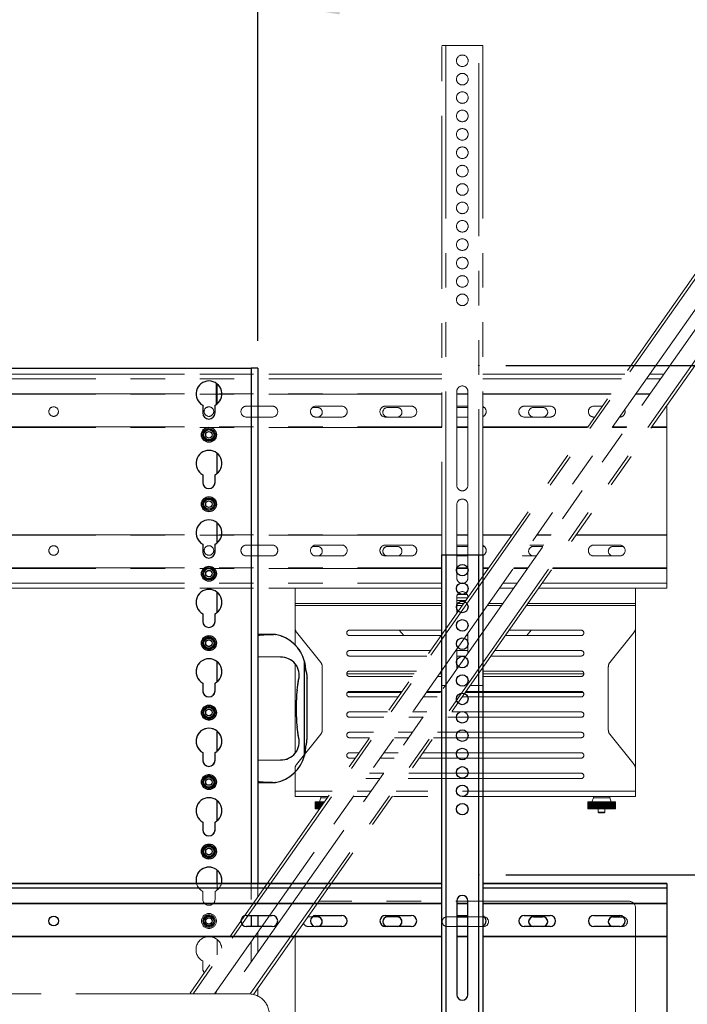
# Model space of a CAD drawing. Units: millimetres. Extents: x 0 to 8400, y 0 to 5940.
# Drawn here: x 1309 to 1799, y 4433 to 5156 of the extents above; entities that cross this region are included whole.
import ezdxf

# ---------------------------------------------------------------- set-up
doc = ezdxf.new("R2010")
doc.units = ezdxf.units.MM
doc.header["$LTSCALE"] = 20
doc.header["$PDSIZE"] = -1
doc.linetypes.add('PHANTOM', pattern=[12.7, 6.35, -1.27, 1.27, -1.27, 1.27, -1.27])
doc.layers.add('COTES', color=7, linetype='Continuous')
doc.styles.add('SLDTEXTSTYLE0', font='TXT', dxfattribs={"width": 0.663})
doc.dimstyles.new('SLDDIMSTYLE0', dxfattribs={"dimtxt": 70, "dimasz": 60, "dimexe": 0, "dimexo": 0.0625, "dimgap": 17.5, "dimtad": 1, "dimdec": 1, "dimrnd": 1e-09, "dimzin": 12, "dimdsep": 46, "dimtxsty": 'SLDTEXTSTYLE0', "dimsah": 1, "dimcen": 0.09, "dimadec": 0, "dimazin": 3, "dimtfac": 1, "dimtmove": 0, "dimatfit": 0, "dimfxl": 1, "dimfrac": 2, "dimtolj": 1, "dimtzin": 12, "dimarcsym": 0})
doc.dimstyles.new('SLDDIMSTYLE1', dxfattribs={"dimtxt": 70, "dimasz": 60, "dimexe": 0, "dimexo": 0.0625, "dimgap": 17.5, "dimtad": 1, "dimdec": 0, "dimrnd": 1e-09, "dimzin": 12, "dimdsep": 46, "dimtxsty": 'SLDTEXTSTYLE0', "dimsah": 1, "dimcen": 0.09, "dimadec": 0, "dimazin": 3, "dimtfac": 1, "dimtofl": 0, "dimtmove": 0, "dimatfit": 3, "dimfxl": 1, "dimfrac": 2, "dimtolj": 1, "dimtzin": 12, "dimarcsym": 0})

# ---------------------------------------------------------------- blocks, each defined once
blk = doc.blocks.new('_D_1')
at = {"layer": 'COTES', "color": 7}
for p, q in [((1666.09, 4527.88), (2519.59, 4527.88)), ((2499.59, 3028.56), (2499.59, 4527.88)), ((2277.68, 4138.43), (2277.68, 4165.77)), ((2277.68, 4165.77), (2389.49, 4165.77)), ((2389.49, 4165.77), (2389.49, 4138.43)), ((2277.68, 3911.32), (2277.68, 3883.97)), ((2389.49, 3883.97), (2389.49, 3911.32)), ((2277.68, 3883.97), (2389.49, 3883.97)), ((1924.03, 3028.56), (2519.59, 3028.56))]:
    blk.add_line(p, q, dxfattribs=at)
for points in [[(2499.59, 4527.88), (2489.59, 4467.88), (2509.59, 4467.88)], [(2499.59, 3028.56), (2509.59, 3088.56), (2489.59, 3088.56)]]:
    blk.add_solid(points, dxfattribs=at)
at = {"layer": 'COTES', "color": 7, "char_height": 70, "attachment_point": 1, "rotation": 90, "style": 'SLDTEXTSTYLE0'}
for s, insert in [('mm', (2409.26, 4219.37)), ('59,03', (2299.25, 3911.32)), ('1499', (2409.36, 3923.96)), ('Axe écran mini :', (2409.26, 3155.85))]:
    blk.add_mtext(s, dxfattribs=dict(at, insert=insert))
blk = doc.blocks.new('_D_2')
at = {"layer": 'COTES', "color": 7}
for p, q in [((1666.09, 4901.88), (2799.59, 4901.88)), ((2779.59, 3028.56), (2779.59, 4901.88)), ((2557.68, 4333.84), (2557.68, 4361.18)), ((2557.68, 4361.18), (2669.49, 4361.18)), ((2669.49, 4361.18), (2669.49, 4333.84)), ((2557.68, 4106.73), (2557.68, 4079.38)), ((2669.49, 4079.38), (2669.49, 4106.73)), ((2557.68, 4079.38), (2669.49, 4079.38)), ((1924.03, 3028.56), (2799.59, 3028.56))]:
    blk.add_line(p, q, dxfattribs=at)
for points in [[(2779.59, 4901.88), (2769.59, 4841.88), (2789.59, 4841.88)], [(2779.59, 3028.56), (2789.59, 3088.56), (2769.59, 3088.56)]]:
    blk.add_solid(points, dxfattribs=at)
at = {"layer": 'COTES', "color": 7, "char_height": 70, "attachment_point": 1, "rotation": 90, "style": 'SLDTEXTSTYLE0'}
for s, insert in [('mm', (2689.26, 4414.78)), ('73,75', (2579.25, 4106.73)), ('1873', (2689.36, 4119.37)), ('Axe écran maxi :', (2689.26, 3334.44))]:
    blk.add_mtext(s, dxfattribs=dict(at, insert=insert))
blk = doc.blocks.new('_D_4')
at = {"layer": 'COTES'}
for p, q in [((1220.54, 5391.54), (1193.19, 5391.54)), ((1193.19, 5391.54), (1193.19, 5279.74)), ((1447.65, 5391.54), (1474.99, 5391.54)), ((1474.99, 5391.54), (1474.99, 5279.74)), ((1193.19, 5279.74), (1220.54, 5279.74)), ((1474.99, 5279.74), (1447.65, 5279.74)), ((1184.09, 4920.06), (1184.09, 5189.63)), ((1484.09, 4920.06), (1484.09, 5189.63)), ((1184.09, 5169.63), (1114.09, 5169.63)), ((1184.09, 5169.63), (1484.09, 5169.63)), ((1484.09, 5169.63), (1554.09, 5169.63))]:
    blk.add_line(p, q, dxfattribs=at)
for points in [[(1184.09, 5169.63), (1124.09, 5179.63), (1124.09, 5159.63)], [(1484.09, 5169.63), (1544.09, 5159.63), (1544.09, 5179.63)]]:
    blk.add_solid(points, dxfattribs=at)
at = {"layer": 'COTES', "char_height": 70, "attachment_point": 1, "style": 'SLDTEXTSTYLE0'}
for s, insert in [('11,81', (1220.54, 5369.97)), ('300', (1258.41, 5259.87))]:
    blk.add_mtext(s, dxfattribs=dict(at, insert=insert))

msp = doc.modelspace()

# ---------------------------------------------------------------- linework, layer by layer
at = {"color": 7, "linetype": 'PHANTOM', "lineweight": 18}
for p, q in [((1619.09, 4704.3), (1619.09, 5136.88)), ((1619.09, 5136.88), (1622.09, 5136.88)), ((1622.09, 5136.88), (1646.09, 5136.88)), ((1646.09, 5136.88), (1649.09, 5136.88)), ((1649.09, 5136.88), (1649.09, 4747.04)), ((1828.26, 5002.28), (1433.94, 4440.52)), ((1452.26, 4440.52), (1831.92, 4981.39)), ((1838.87, 4976.5), (1462.65, 4440.52)), ((1480.71, 4440.14), (1859.77, 4980.16)), ((1619.09, 4895.62), (1049.09, 4895.62)), ((1189.09, 4900.06), (1479.09, 4900.06)), ((1484.09, 4900.06), (1479.09, 4900.06)), ((1484.09, 4900.06), (1484.09, 4895.62)), ((1753.38, 4895.62), (1649.09, 4895.62)), ((1782.1, 4895.62), (1771.71, 4895.62)), ((1630.09, 4882.88), (1630.09, 4813.88)), ((1638.09, 4813.88), (1638.09, 4882.88)), ((1475.59, 4872.06), (1494.59, 4872.06)), ((1484.09, 4872.06), (1484.09, 4864.06)), ((1527.76, 4871.06), (1523.95, 4871.06)), ((1526.59, 4872.06), (1545.59, 4872.06)), ((1577.59, 4872.06), (1596.59, 4872.06)), ((1586.26, 4871.06), (1579.26, 4871.06)), ((1630.09, 4872.06), (1638.09, 4872.06)), ((1630.09, 4871.06), (1638.09, 4871.06)), ((1649.09, 4871.06), (1649.76, 4871.06)), ((1649.76, 4871.06), (1650.28, 4871.02)), ((1679.59, 4872.06), (1698.59, 4872.06)), ((1686.26, 4871.06), (1693.26, 4871.06)), ((1730.59, 4872.06), (1736.85, 4872.06)), ((1784.09, 4872.35), (1784.09, 4856.86)), ((1494.59, 4864.06), (1475.59, 4864.06)), ((1545.59, 4864.06), (1526.59, 4864.06)), ((1596.59, 4864.06), (1577.59, 4864.06)), ((1638.09, 4864.06), (1630.09, 4864.06)), ((1698.59, 4864.06), (1679.59, 4864.06)), ((1731.23, 4864.06), (1730.59, 4864.06)), ((1749.59, 4864.06), (1749.56, 4864.06)), ((1784.09, 4856.86), (1784.09, 4856.48)), ((1784.09, 4856.48), (1784.09, 4777.64)), ((1630.09, 4799.88), (1630.09, 4745.88)), ((1638.09, 4745.88), (1638.09, 4799.88)), ((1784.09, 4777.64), (1784.09, 4777.25)), ((1784.09, 4753.37), (1784.09, 4777.25)), ((1494.59, 4770.06), (1475.59, 4770.06)), ((1484.09, 4770.06), (1484.09, 4762.06)), ((1527.76, 4769.06), (1523.95, 4769.06)), ((1545.59, 4770.06), (1526.59, 4770.06)), ((1596.59, 4770.06), (1577.59, 4770.06)), ((1586.26, 4769.06), (1579.26, 4769.06)), ((1638.09, 4770.06), (1630.09, 4770.06)), ((1630.09, 4769.06), (1638.09, 4769.06)), ((1649.09, 4769.06), (1649.76, 4769.06)), ((1649.76, 4769.06), (1650.28, 4769.02)), ((1693.96, 4770.06), (1683.58, 4770.06)), ((1686.26, 4769.06), (1693.26, 4769.06)), ((1749.59, 4770.06), (1730.59, 4770.06)), ((1744.76, 4769.06), (1751.76, 4769.06)), ((1751.76, 4769.06), (1752.28, 4769.02)), ((1475.59, 4762.06), (1494.59, 4762.06)), ((1526.59, 4762.06), (1545.59, 4762.06)), ((1577.59, 4762.06), (1596.59, 4762.06)), ((1630.09, 4762.06), (1638.09, 4762.06)), ((1679.59, 4762.06), (1688.35, 4762.06)), ((1730.59, 4762.06), (1749.59, 4762.06)), ((1784.09, 4753.37), (1784.09, 4752.96)), ((1784.09, 4752.96), (1784.09, 4742.05)), ((1049.09, 4738.5), (1619.09, 4738.5)), ((1454.09, 4720.69), (1454.09, 4735.42)), ((1484.09, 4738.5), (1484.09, 4511.98)), ((1511.26, 4738.5), (1511.26, 4727.12)), ((1661.42, 4738.5), (1671.81, 4738.5)), ((1690.14, 4738.5), (1784.09, 4738.5)), ((1761.26, 4738.5), (1761.26, 4727.12)), ((1784.09, 4742.05), (1784.09, 4738.53)), ((1784.09, 4738.53), (1784.09, 4738.5)), ((1630.09, 4731.88), (1630.09, 4719.97)), ((1630.09, 4731.38), (1638.09, 4731.38)), ((1634.09, 4729.38), (1630.09, 4729.38)), ((1630.63, 4733.88), (1637.56, 4733.88)), ((1636.7, 4729.38), (1634.09, 4729.38)), ((1638.09, 4731.37), (1638.09, 4731.88)), ((1511.26, 4727.12), (1511.26, 4725.59)), ((1511.26, 4725.59), (1511.26, 4709.28)), ((1649.09, 4720.93), (1649.09, 4706.14)), ((1761.26, 4727.12), (1761.26, 4725.59)), ((1761.26, 4725.59), (1761.26, 4709.28)), ((1443.59, 4719.69), (1443.59, 4714.06)), ((1452.59, 4714.06), (1452.59, 4719.69)), ((1511.26, 4709.28), (1511.26, 4696.88)), ((1551.26, 4707.59), (1619.09, 4707.59)), ((1591.15, 4703.59), (1587.82, 4707.59)), ((1649.09, 4707.59), (1650.11, 4707.59)), ((1668.44, 4707.59), (1721.26, 4707.59)), ((1684.71, 4707.59), (1681.37, 4703.59)), ((1761.26, 4605.77), (1761.26, 4709.28)), ((1496.69, 4704.36), (1484.09, 4704.56)), ((1496.69, 4704.36), (1497, 4704.31)), ((1530.17, 4683.89), (1512.36, 4706.15)), ((1618.59, 4703.59), (1551.26, 4703.59)), ((1638.09, 4703.59), (1636.92, 4703.59)), ((1638.09, 4690.47), (1638.09, 4705.26)), ((1721.26, 4703.59), (1665.63, 4703.59)), ((1742.36, 4683.89), (1760.17, 4706.15)), ((1551.26, 4692.59), (1610.87, 4692.59)), ((1630.09, 4693.87), (1630.09, 4679.07)), ((1630.09, 4692.59), (1638.09, 4692.59)), ((1657.91, 4692.59), (1721.26, 4692.59)), ((1500.59, 4687.76), (1484.09, 4688.06)), ((1518.14, 4616.12), (1518.14, 4684.66)), ((1608.06, 4688.59), (1551.26, 4688.59)), ((1636.78, 4688.59), (1630.09, 4688.59)), ((1721.26, 4688.59), (1655.1, 4688.59)), ((1454.09, 4669.69), (1454.09, 4684.42)), ((1511.26, 4683.05), (1511.26, 4617.07)), ((1531.26, 4634.28), (1531.26, 4680.77)), ((1551.26, 4677.59), (1600.34, 4677.59)), ((1618.67, 4677.59), (1619.09, 4677.59)), ((1619.09, 4666.88), (1619.09, 4678.19)), ((1649.09, 4680.03), (1649.09, 4666.88)), ((1649.09, 4677.59), (1721.26, 4677.59)), ((1741.26, 4634.28), (1741.26, 4680.77)), ((1520.09, 4627.86), (1520.09, 4672.26)), ((1549.27, 4675.45), (1598.84, 4675.45)), ((1597.53, 4673.59), (1551.26, 4673.59)), ((1619.09, 4673.59), (1615.86, 4673.59)), ((1617.17, 4675.45), (1619.09, 4675.45)), ((1649.09, 4675.45), (1723.26, 4675.45)), ((1721.26, 4673.59), (1649.09, 4673.59)), ((1443.59, 4668.69), (1443.59, 4663.06)), ((1452.59, 4663.06), (1452.59, 4668.69)), ((1621.54, 4666.88), (1619.09, 4666.88)), ((1639.87, 4666.88), (1646.09, 4666.88)), ((1649.09, 4666.88), (1646.09, 4666.88)), ((1549.71, 4661.85), (1589.3, 4661.85)), ((1551.26, 4662.59), (1589.81, 4662.59)), ((1587.01, 4658.59), (1551.26, 4658.59)), ((1615.72, 4658.59), (1605.33, 4658.59)), ((1607.62, 4661.85), (1618.01, 4661.85)), ((1608.14, 4662.59), (1618.52, 4662.59)), ((1721.26, 4658.59), (1634.04, 4658.59)), ((1636.34, 4661.85), (1722.81, 4661.85)), ((1636.85, 4662.59), (1721.26, 4662.59)), ((1551.26, 4647.59), (1579.28, 4647.59)), ((1576.48, 4643.59), (1551.26, 4643.59)), ((1605.19, 4643.59), (1594.8, 4643.59)), ((1597.61, 4647.59), (1608, 4647.59)), ((1721.26, 4643.59), (1623.51, 4643.59)), ((1626.32, 4647.59), (1721.26, 4647.59)), ((1454.09, 4618.69), (1454.09, 4633.42)), ((1512.36, 4608.89), (1530.17, 4631.15)), ((1551.26, 4632.59), (1568.76, 4632.59)), ((1565.95, 4628.59), (1551.26, 4628.59)), ((1594.66, 4628.59), (1584.27, 4628.59)), ((1587.08, 4632.59), (1597.47, 4632.59)), ((1721.26, 4628.59), (1612.99, 4628.59)), ((1615.79, 4632.59), (1721.26, 4632.59)), ((1760.17, 4608.89), (1742.36, 4631.15)), ((1443.59, 4617.69), (1443.59, 4612.06)), ((1452.59, 4612.06), (1452.59, 4617.69)), ((1484.09, 4612.06), (1500.59, 4612.36)), ((1551.26, 4617.59), (1558.23, 4617.59)), ((1555.42, 4613.59), (1551.26, 4613.59)), ((1584.13, 4613.59), (1573.74, 4613.59)), ((1576.55, 4617.59), (1586.94, 4617.59)), ((1721.26, 4613.59), (1602.46, 4613.59)), ((1605.26, 4617.59), (1721.26, 4617.59)), ((1511.26, 4605.77), (1511.26, 4589.45)), ((1761.26, 4605.77), (1761.26, 4589.45)), ((1573.6, 4598.59), (1563.22, 4598.59)), ((1566.02, 4602.59), (1576.41, 4602.59)), ((1721.26, 4598.59), (1591.93, 4598.59)), ((1594.73, 4602.59), (1721.26, 4602.59)), ((1484.09, 4595.56), (1496.69, 4595.76)), ((1497, 4595.81), (1496.69, 4595.76)), ((1511.26, 4589.45), (1511.26, 4585.45)), ((1535.67, 4585.45), (1511.26, 4585.45)), ((1530.26, 4584.45), (1529.26, 4581.45)), ((1530.26, 4585.45), (1530.26, 4584.45)), ((1530.26, 4584.45), (1534.97, 4584.45)), ((1564.38, 4585.45), (1554, 4585.45)), ((1761.26, 4585.45), (1582.71, 4585.45)), ((1730.26, 4584.45), (1729.26, 4581.45)), ((1730.26, 4585.45), (1730.26, 4584.45)), ((1730.26, 4584.45), (1742.26, 4584.45)), ((1742.26, 4584.45), (1742.26, 4585.45)), ((1743.26, 4581.45), (1742.26, 4584.45)), ((1761.26, 4589.45), (1761.26, 4585.45)), ((1454.09, 4567.69), (1454.09, 4582.42)), ((1526.11, 4581.45), (1526.11, 4576.45)), ((1526.13, 4581.45), (1526.11, 4581.45)), ((1526.13, 4576.45), (1526.11, 4576.45)), ((1526.13, 4581.45), (1526.13, 4576.45)), ((1526.21, 4581.45), (1526.13, 4581.45)), ((1526.21, 4576.45), (1526.13, 4576.45)), ((1526.21, 4581.45), (1526.21, 4576.45)), ((1526.34, 4581.45), (1526.21, 4581.45)), ((1526.34, 4576.45), (1526.21, 4576.45)), ((1526.34, 4581.45), (1526.34, 4576.45)), ((1526.53, 4581.45), (1526.34, 4581.45)), ((1526.53, 4576.45), (1526.34, 4576.45)), ((1526.53, 4581.45), (1526.53, 4576.45)), ((1526.72, 4581.45), (1526.53, 4581.45)), ((1526.53, 4581.45), (1526.53, 4576.45)), ((1526.72, 4576.45), (1526.53, 4576.45)), ((1526.72, 4581.45), (1526.72, 4576.45)), ((1526.77, 4581.45), (1526.77, 4576.45)), ((1526.97, 4581.45), (1526.77, 4581.45)), ((1526.97, 4576.45), (1526.77, 4576.45)), ((1526.97, 4581.45), (1526.97, 4576.45)), ((1526.97, 4581.45), (1527.05, 4581.45)), ((1526.97, 4576.45), (1527.05, 4576.45)), ((1527.05, 4581.45), (1527.05, 4576.45)), ((1527.27, 4581.45), (1527.05, 4581.45)), ((1527.27, 4576.45), (1527.05, 4576.45)), ((1527.27, 4581.45), (1527.27, 4576.45)), ((1527.27, 4581.45), (1527.47, 4581.45)), ((1527.27, 4576.45), (1527.47, 4576.45)), ((1527.39, 4581.45), (1527.39, 4576.45)), ((1527.62, 4581.45), (1527.39, 4581.45)), ((1527.62, 4576.45), (1527.39, 4576.45)), ((1527.62, 4581.45), (1527.62, 4576.45)), ((1527.62, 4581.45), (1527.84, 4581.45)), ((1527.62, 4576.45), (1527.84, 4576.45)), ((1527.78, 4581.45), (1527.78, 4576.45)), ((1528.01, 4581.45), (1527.78, 4581.45)), ((1528.01, 4576.45), (1527.78, 4576.45)), ((1528.01, 4581.45), (1528.01, 4576.45)), ((1528.01, 4581.45), (1528.27, 4581.45)), ((1528.01, 4576.45), (1528.27, 4576.45)), ((1528.21, 4581.45), (1528.21, 4576.45)), ((1528.45, 4581.45), (1528.21, 4581.45)), ((1528.45, 4576.45), (1528.21, 4576.45)), ((1528.45, 4581.45), (1528.45, 4576.45)), ((1528.45, 4581.45), (1528.73, 4581.45)), ((1528.45, 4576.45), (1528.73, 4576.45)), ((1528.68, 4581.45), (1528.68, 4576.45)), ((1528.93, 4581.45), (1528.68, 4581.45)), ((1528.93, 4576.45), (1528.68, 4576.45)), ((1528.93, 4581.45), (1528.93, 4576.45)), ((1528.93, 4581.45), (1529.24, 4581.45)), ((1528.93, 4576.45), (1529.24, 4576.45)), ((1529.2, 4581.45), (1529.2, 4576.45)), ((1529.46, 4581.45), (1529.2, 4581.45)), ((1529.35, 4576.45), (1529.2, 4576.45)), ((1529.46, 4581.45), (1529.46, 4576.6)), ((1529.46, 4581.45), (1529.78, 4581.45)), ((1529.75, 4581.45), (1529.75, 4577.02)), ((1530.02, 4581.45), (1529.75, 4581.45)), ((1530.02, 4581.45), (1530.02, 4577.4)), ((1530.02, 4581.45), (1530.36, 4581.45)), ((1530.34, 4581.45), (1530.34, 4577.86)), ((1530.61, 4581.45), (1530.34, 4581.45)), ((1530.61, 4581.45), (1530.61, 4578.25)), ((1530.61, 4581.45), (1530.98, 4581.45)), ((1530.95, 4581.45), (1530.95, 4578.74)), ((1531.23, 4581.45), (1530.95, 4581.45)), ((1531.23, 4581.45), (1531.23, 4579.14)), ((1531.23, 4581.45), (1531.62, 4581.45)), ((1531.6, 4581.45), (1531.6, 4579.66)), ((1531.89, 4581.45), (1531.6, 4581.45)), ((1531.89, 4581.45), (1531.89, 4580.06)), ((1531.89, 4581.45), (1532.28, 4581.45)), ((1532.27, 4581.45), (1532.27, 4580.62)), ((1532.56, 4581.45), (1532.27, 4581.45)), ((1532.56, 4581.45), (1532.56, 4581.03)), ((1532.56, 4581.45), (1532.97, 4581.45)), ((1726.11, 4581.45), (1726.11, 4576.45)), ((1726.13, 4581.45), (1726.11, 4581.45)), ((1726.13, 4576.45), (1726.11, 4576.45)), ((1726.13, 4581.45), (1726.13, 4576.45)), ((1726.21, 4581.45), (1726.13, 4581.45)), ((1726.21, 4576.45), (1726.13, 4576.45)), ((1726.21, 4581.45), (1726.21, 4576.45)), ((1726.34, 4581.45), (1726.21, 4581.45)), ((1726.34, 4576.45), (1726.21, 4576.45)), ((1726.34, 4581.45), (1726.34, 4576.45)), ((1726.53, 4581.45), (1726.34, 4581.45)), ((1726.53, 4576.45), (1726.34, 4576.45)), ((1726.53, 4581.45), (1726.53, 4576.45)), ((1726.72, 4581.45), (1726.53, 4581.45)), ((1726.53, 4581.45), (1726.53, 4576.45)), ((1726.72, 4576.45), (1726.53, 4576.45)), ((1726.72, 4581.45), (1726.72, 4576.45)), ((1726.77, 4581.45), (1726.77, 4576.45)), ((1726.97, 4581.45), (1726.77, 4581.45)), ((1726.97, 4576.45), (1726.77, 4576.45)), ((1726.97, 4581.45), (1726.97, 4576.45)), ((1726.97, 4581.45), (1727.05, 4581.45)), ((1726.97, 4576.45), (1727.05, 4576.45)), ((1727.05, 4581.45), (1727.05, 4576.45)), ((1727.27, 4581.45), (1727.05, 4581.45)), ((1727.27, 4576.45), (1727.05, 4576.45)), ((1727.27, 4581.45), (1727.27, 4576.45)), ((1727.27, 4581.45), (1727.47, 4581.45)), ((1727.27, 4576.45), (1727.47, 4576.45)), ((1727.39, 4581.45), (1727.39, 4576.45)), ((1727.62, 4581.45), (1727.39, 4581.45)), ((1727.62, 4576.45), (1727.39, 4576.45)), ((1727.62, 4581.45), (1727.62, 4576.45)), ((1727.62, 4581.45), (1727.84, 4581.45)), ((1727.62, 4576.45), (1727.84, 4576.45)), ((1727.78, 4581.45), (1727.78, 4576.45)), ((1728.01, 4581.45), (1727.78, 4581.45)), ((1728.01, 4576.45), (1727.78, 4576.45)), ((1728.01, 4581.45), (1728.01, 4576.45)), ((1728.01, 4581.45), (1728.27, 4581.45)), ((1728.01, 4576.45), (1728.27, 4576.45)), ((1728.21, 4581.45), (1728.21, 4576.45)), ((1728.45, 4581.45), (1728.21, 4581.45)), ((1728.45, 4576.45), (1728.21, 4576.45)), ((1728.45, 4581.45), (1728.45, 4576.45)), ((1728.45, 4581.45), (1728.73, 4581.45)), ((1728.45, 4576.45), (1728.73, 4576.45)), ((1728.68, 4581.45), (1728.68, 4576.45)), ((1728.93, 4581.45), (1728.68, 4581.45)), ((1728.93, 4576.45), (1728.68, 4576.45)), ((1728.93, 4581.45), (1728.93, 4576.45)), ((1728.93, 4581.45), (1729.24, 4581.45)), ((1728.93, 4576.45), (1729.24, 4576.45)), ((1729.2, 4581.45), (1729.2, 4576.45)), ((1729.46, 4581.45), (1729.2, 4581.45)), ((1729.46, 4576.45), (1729.2, 4576.45)), ((1729.46, 4581.45), (1729.46, 4576.45)), ((1729.46, 4581.45), (1729.78, 4581.45)), ((1729.46, 4576.45), (1729.78, 4576.45)), ((1729.75, 4581.45), (1729.75, 4576.45)), ((1730.02, 4581.45), (1729.75, 4581.45)), ((1730.02, 4576.45), (1729.75, 4576.45)), ((1730.02, 4581.45), (1730.02, 4576.45)), ((1730.02, 4581.45), (1730.36, 4581.45)), ((1730.02, 4576.45), (1730.36, 4576.45)), ((1730.34, 4581.45), (1730.34, 4576.45)), ((1730.61, 4581.45), (1730.34, 4581.45)), ((1730.61, 4576.45), (1730.34, 4576.45)), ((1730.61, 4581.45), (1730.61, 4576.45)), ((1730.61, 4581.45), (1730.98, 4581.45)), ((1730.61, 4576.45), (1730.98, 4576.45)), ((1730.95, 4581.45), (1730.95, 4576.45)), ((1731.23, 4581.45), (1730.95, 4581.45)), ((1731.23, 4576.45), (1730.95, 4576.45)), ((1731.23, 4581.45), (1731.23, 4576.45)), ((1731.23, 4581.45), (1731.62, 4581.45)), ((1731.23, 4576.45), (1731.62, 4576.45)), ((1731.6, 4581.45), (1731.6, 4576.45)), ((1731.89, 4581.45), (1731.6, 4581.45)), ((1731.89, 4576.45), (1731.6, 4576.45)), ((1731.89, 4581.45), (1731.89, 4576.45)), ((1731.89, 4581.45), (1732.28, 4581.45)), ((1731.89, 4576.45), (1732.28, 4576.45)), ((1732.27, 4581.45), (1732.27, 4576.45)), ((1732.56, 4581.45), (1732.27, 4581.45)), ((1732.56, 4576.45), (1732.27, 4576.45)), ((1732.56, 4581.45), (1732.56, 4576.45)), ((1732.56, 4581.45), (1732.97, 4581.45)), ((1732.56, 4576.45), (1732.97, 4576.45)), ((1732.97, 4581.45), (1732.97, 4576.45)), ((1733.26, 4581.45), (1732.97, 4581.45)), ((1733.26, 4576.45), (1732.97, 4576.45)), ((1733.26, 4581.45), (1733.26, 4576.45)), ((1733.26, 4581.45), (1733.68, 4581.45)), ((1733.26, 4576.45), (1733.68, 4576.45)), ((1733.68, 4581.45), (1733.68, 4576.45)), ((1733.97, 4581.45), (1733.68, 4581.45)), ((1733.97, 4576.45), (1733.68, 4576.45)), ((1733.76, 4576.45), (1733.76, 4573.9)), ((1733.97, 4581.45), (1733.97, 4576.45)), ((1733.97, 4581.45), (1734.4, 4581.45)), ((1733.97, 4576.45), (1734.4, 4576.45)), ((1734.4, 4581.45), (1734.4, 4576.45)), ((1734.7, 4581.45), (1734.4, 4581.45)), ((1734.7, 4576.45), (1734.4, 4576.45)), ((1734.7, 4581.45), (1734.7, 4576.45)), ((1734.7, 4581.45), (1735.13, 4581.45)), ((1734.7, 4576.45), (1735.13, 4576.45)), ((1735.13, 4581.45), (1735.13, 4576.45)), ((1735.43, 4581.45), (1735.13, 4581.45)), ((1735.43, 4576.45), (1735.13, 4576.45)), ((1735.43, 4581.45), (1735.43, 4576.45)), ((1735.43, 4581.45), (1735.87, 4581.45)), ((1735.43, 4576.45), (1735.87, 4576.45)), ((1735.87, 4581.45), (1735.87, 4576.45)), ((1736.17, 4581.45), (1735.87, 4581.45)), ((1736.17, 4576.45), (1735.87, 4576.45)), ((1736.17, 4581.45), (1736.17, 4576.45)), ((1736.17, 4581.45), (1736.61, 4581.45)), ((1736.17, 4576.45), (1736.61, 4576.45)), ((1736.61, 4581.45), (1736.61, 4576.45)), ((1736.91, 4581.45), (1736.61, 4581.45)), ((1736.91, 4576.45), (1736.61, 4576.45)), ((1736.91, 4576.45), (1736.91, 4581.45)), ((1736.91, 4581.45), (1737.34, 4581.45)), ((1736.91, 4576.45), (1737.34, 4576.45)), ((1737.34, 4581.45), (1737.34, 4576.45)), ((1737.64, 4581.45), (1737.34, 4581.45)), ((1737.64, 4576.45), (1737.34, 4576.45)), ((1737.64, 4576.45), (1737.64, 4581.45)), ((1737.64, 4581.45), (1738.08, 4581.45)), ((1737.64, 4576.45), (1738.08, 4576.45)), ((1738.08, 4581.45), (1738.08, 4576.45)), ((1738.37, 4581.45), (1738.08, 4581.45)), ((1738.37, 4576.45), (1738.08, 4576.45)), ((1738.37, 4576.45), (1738.37, 4581.45)), ((1738.37, 4581.45), (1738.8, 4581.45)), ((1738.37, 4576.45), (1738.8, 4576.45)), ((1738.76, 4573.9), (1738.76, 4576.45)), ((1738.8, 4581.45), (1738.8, 4576.45)), ((1739.09, 4581.45), (1738.8, 4581.45)), ((1739.09, 4576.45), (1738.8, 4576.45)), ((1739.09, 4576.45), (1739.09, 4581.45)), ((1739.09, 4581.45), (1739.5, 4581.45)), ((1739.09, 4576.45), (1739.5, 4576.45)), ((1739.5, 4581.45), (1739.5, 4576.45)), ((1739.8, 4581.45), (1739.5, 4581.45)), ((1739.8, 4576.45), (1739.5, 4576.45)), ((1739.79, 4581.45), (1740.19, 4581.45)), ((1739.79, 4576.45), (1740.19, 4576.45)), ((1739.8, 4576.45), (1739.8, 4581.45)), ((1740.19, 4581.45), (1740.19, 4576.45)), ((1740.48, 4581.45), (1740.19, 4581.45)), ((1740.48, 4576.45), (1740.19, 4576.45)), ((1740.47, 4581.45), (1740.86, 4581.45)), ((1740.47, 4576.45), (1740.86, 4576.45)), ((1740.48, 4576.45), (1740.48, 4581.45)), ((1740.86, 4581.45), (1740.86, 4576.45)), ((1741.14, 4581.45), (1740.86, 4581.45)), ((1741.14, 4576.45), (1740.86, 4576.45)), ((1741.13, 4581.45), (1741.51, 4581.45)), ((1741.13, 4576.45), (1741.51, 4576.45)), ((1741.14, 4576.45), (1741.14, 4581.45)), ((1741.51, 4581.45), (1741.51, 4576.45)), ((1741.78, 4581.45), (1741.51, 4581.45)), ((1741.78, 4576.45), (1741.51, 4576.45)), ((1741.76, 4581.45), (1742.12, 4581.45)), ((1741.76, 4576.45), (1742.12, 4576.45)), ((1741.78, 4576.45), (1741.78, 4581.45)), ((1742.12, 4581.45), (1742.12, 4576.45)), ((1742.39, 4581.45), (1742.12, 4581.45)), ((1742.39, 4576.45), (1742.12, 4576.45)), ((1742.36, 4581.45), (1742.7, 4581.45)), ((1742.36, 4576.45), (1742.7, 4576.45)), ((1742.39, 4576.45), (1742.39, 4581.45)), ((1742.7, 4581.45), (1742.7, 4576.45)), ((1742.97, 4581.45), (1742.7, 4581.45)), ((1742.97, 4576.45), (1742.7, 4576.45)), ((1742.93, 4581.45), (1743.25, 4581.45)), ((1742.93, 4576.45), (1743.25, 4576.45)), ((1742.97, 4576.45), (1742.97, 4581.45)), ((1743.25, 4581.45), (1743.25, 4576.45)), ((1743.51, 4581.45), (1743.25, 4581.45)), ((1743.51, 4576.45), (1743.25, 4576.45)), ((1743.46, 4581.45), (1743.76, 4581.45)), ((1743.46, 4576.45), (1743.76, 4576.45)), ((1743.51, 4576.45), (1743.51, 4581.45)), ((1743.76, 4581.45), (1743.76, 4576.45)), ((1744.01, 4581.45), (1743.76, 4581.45)), ((1744.01, 4576.45), (1743.76, 4576.45)), ((1743.95, 4581.45), (1744.23, 4581.45)), ((1743.95, 4576.45), (1744.23, 4576.45)), ((1744.01, 4576.45), (1744.01, 4581.45)), ((1744.23, 4581.45), (1744.23, 4576.45)), ((1744.47, 4581.45), (1744.23, 4581.45)), ((1744.47, 4576.45), (1744.23, 4576.45)), ((1744.4, 4581.45), (1744.65, 4581.45)), ((1744.4, 4576.45), (1744.65, 4576.45)), ((1744.47, 4576.45), (1744.47, 4581.45)), ((1744.65, 4581.45), (1744.65, 4576.45)), ((1744.88, 4581.45), (1744.65, 4581.45)), ((1744.88, 4576.45), (1744.65, 4576.45)), ((1744.81, 4581.45), (1745.03, 4581.45)), ((1744.81, 4576.45), (1745.03, 4576.45)), ((1744.88, 4576.45), (1744.88, 4581.45)), ((1745.03, 4581.45), (1745.03, 4576.45)), ((1745.25, 4581.45), (1745.03, 4581.45)), ((1745.25, 4576.45), (1745.03, 4576.45)), ((1745.25, 4576.45), (1745.25, 4581.45)), ((1745.25, 4581.45), (1745.36, 4581.45)), ((1745.25, 4576.45), (1745.36, 4576.45)), ((1745.36, 4581.45), (1745.36, 4576.45)), ((1745.57, 4581.45), (1745.36, 4581.45)), ((1745.57, 4576.45), (1745.36, 4576.45)), ((1745.57, 4576.45), (1745.57, 4581.45)), ((1745.57, 4581.45), (1745.64, 4581.45)), ((1745.57, 4576.45), (1745.64, 4576.45)), ((1745.64, 4581.45), (1745.64, 4576.45)), ((1745.84, 4581.45), (1745.64, 4581.45)), ((1745.84, 4576.45), (1745.64, 4576.45)), ((1745.84, 4576.45), (1745.84, 4581.45)), ((1745.87, 4581.45), (1745.87, 4576.45)), ((1746.06, 4581.45), (1745.87, 4581.45)), ((1746.06, 4576.45), (1745.87, 4576.45)), ((1746.06, 4576.45), (1746.06, 4581.45)), ((1746.23, 4581.45), (1746.06, 4581.45)), ((1746.23, 4576.45), (1746.06, 4576.45)), ((1746.23, 4576.45), (1746.23, 4581.45)), ((1746.34, 4581.45), (1746.23, 4581.45)), ((1746.34, 4576.45), (1746.23, 4576.45)), ((1746.34, 4576.45), (1746.34, 4581.45)), ((1746.4, 4581.45), (1746.34, 4581.45)), ((1746.4, 4576.45), (1746.34, 4576.45)), ((1746.4, 4576.45), (1746.4, 4581.45)), ((1746.41, 4581.45), (1746.4, 4581.45)), ((1746.41, 4576.45), (1746.4, 4576.45)), ((1746.41, 4576.45), (1746.41, 4581.45)), ((1733.76, 4573.9), (1734.21, 4573.45)), ((1733.76, 4573.9), (1738.03, 4573.9)), ((1734.21, 4573.45), (1737.71, 4573.45)), ((1737.71, 4573.45), (1738.32, 4573.45)), ((1738.03, 4573.9), (1738.76, 4573.9)), ((1738.32, 4573.45), (1738.76, 4573.9)), ((1443.59, 4566.69), (1443.59, 4561.06)), ((1452.59, 4561.06), (1452.59, 4566.69)), ((1454.09, 4516.69), (1454.09, 4531.42)), ((1443.59, 4515.69), (1443.59, 4510.06)), ((1452.59, 4510.06), (1452.59, 4515.69)), ((1756.26, 4508.56), (1528.73, 4508.56)), ((1520.76, 4497.06), (1520.66, 4497.06)), ((1527.76, 4497.06), (1520.76, 4497.06)), ((1586.26, 4497.06), (1579.26, 4497.06)), ((1622.76, 4497.06), (1649.76, 4497.06)), ((1686.26, 4497.06), (1693.26, 4497.06)), ((1744.76, 4497.06), (1751.76, 4497.06)), ((1761.26, 4503.56), (1761.26, 4369.49)), ((1520.76, 4490.06), (1527.76, 4490.06)), ((1579.26, 4490.06), (1586.26, 4490.06)), ((1649.76, 4490.06), (1622.76, 4490.06)), ((1693.26, 4490.06), (1686.26, 4490.06)), ((1751.76, 4490.06), (1744.76, 4490.06)), ((1484.09, 4485.87), (1484.09, 4471.08)), ((1511.26, 4483.67), (1511.26, 4369.49)), ((1454.09, 4469.24), (1454.09, 4480.42)), ((1443.59, 4464.69), (1443.59, 4459.06)), ((1477.33, 4440.52), (1190.86, 4440.52)), ((1484.09, 4444.97), (1484.09, 4438.91))]:
    msp.add_line(p, q, dxfattribs=at)
at = {"color": 8, "linetype": 'PHANTOM', "lineweight": 18}
for p, q in [((1622.09, 5136.88), (1622.09, 4708.58)), ((1646.09, 4742.77), (1646.09, 5136.88)), ((1829.93, 5001.1), (1436.44, 4440.52)), ((1478.44, 4440.48), (1858.09, 4981.34)), ((1049.09, 4895.58), (1619.09, 4895.58)), ((1479.09, 4900.06), (1479.09, 4895.62)), ((1649.09, 4895.58), (1753.36, 4895.58)), ((1771.69, 4895.58), (1782.07, 4895.58)), ((1619.09, 4892.07), (1049.09, 4892.07)), ((1750.9, 4892.07), (1649.09, 4892.07)), ((1779.61, 4892.07), (1769.22, 4892.07)), ((1049.09, 4881.16), (1619.09, 4881.16)), ((1619.09, 4880.75), (1049.09, 4880.75)), ((1630.09, 4881.16), (1638.09, 4881.16)), ((1638.09, 4880.75), (1630.09, 4880.75)), ((1649.09, 4881.16), (1743.24, 4881.16)), ((1742.95, 4880.75), (1649.09, 4880.75)), ((1771.66, 4880.75), (1761.27, 4880.75)), ((1761.56, 4881.16), (1771.95, 4881.16)), ((1479.09, 4872.06), (1479.09, 4864.06)), ((1049.09, 4856.86), (1619.09, 4856.86)), ((1619.09, 4856.48), (1049.09, 4856.48)), ((1630.09, 4856.86), (1638.09, 4856.86)), ((1638.09, 4856.48), (1630.09, 4856.48)), ((1649.09, 4856.86), (1726.18, 4856.86)), ((1725.91, 4856.48), (1649.09, 4856.48)), ((1754.62, 4856.48), (1744.24, 4856.48)), ((1744.51, 4856.86), (1754.89, 4856.86)), ((1784.09, 4856.48), (1772.95, 4856.48)), ((1773.22, 4856.86), (1784.09, 4856.86)), ((1049.09, 4777.64), (1619.09, 4777.64)), ((1619.09, 4777.25), (1049.09, 4777.25)), ((1630.09, 4777.64), (1638.09, 4777.64)), ((1638.09, 4777.25), (1630.09, 4777.25)), ((1649.09, 4777.64), (1670.57, 4777.64)), ((1670.3, 4777.25), (1649.09, 4777.25)), ((1699.01, 4777.25), (1688.63, 4777.25)), ((1688.9, 4777.64), (1699.28, 4777.64)), ((1784.09, 4777.25), (1717.34, 4777.25)), ((1717.61, 4777.64), (1784.09, 4777.64)), ((1479.09, 4770.06), (1479.09, 4762.06)), ((1049.09, 4753.37), (1619.09, 4753.37)), ((1619.09, 4752.96), (1049.09, 4752.96)), ((1630.09, 4753.37), (1638.09, 4753.37)), ((1638.09, 4752.96), (1630.09, 4752.96)), ((1649.09, 4753.37), (1653.53, 4753.37)), ((1653.24, 4752.96), (1649.09, 4752.96)), ((1681.96, 4752.96), (1671.57, 4752.96)), ((1671.86, 4753.37), (1682.25, 4753.37)), ((1784.09, 4752.96), (1700.28, 4752.96)), ((1700.57, 4753.37), (1784.09, 4753.37)), ((1049.09, 4742.05), (1619.09, 4742.05)), ((1619.09, 4738.53), (1049.09, 4738.53)), ((1479.09, 4738.5), (1479.09, 4504.86)), ((1632.97, 4742.05), (1635.22, 4742.05)), ((1671.83, 4738.53), (1661.45, 4738.53)), ((1663.91, 4742.05), (1674.3, 4742.05)), ((1784.09, 4738.53), (1690.16, 4738.53)), ((1692.62, 4742.05), (1784.09, 4742.05)), ((1619.09, 4727.12), (1511.26, 4727.12)), ((1619.09, 4725.59), (1511.26, 4725.59)), ((1635.11, 4727.12), (1630.09, 4727.12)), ((1634.04, 4725.59), (1630.09, 4725.59)), ((1662.75, 4725.59), (1652.36, 4725.59)), ((1663.82, 4727.12), (1653.44, 4727.12)), ((1761.26, 4725.59), (1681.07, 4725.59)), ((1761.26, 4727.12), (1682.15, 4727.12)), ((1646.09, 4701.86), (1646.09, 4716.66)), ((1622.09, 4682.47), (1622.09, 4667.67)), ((1646.09, 4666.88), (1646.09, 4675.76)), ((1538.48, 4589.45), (1511.26, 4589.45)), ((1567.19, 4589.45), (1556.8, 4589.45)), ((1761.26, 4589.45), (1585.52, 4589.45)), ((1479.09, 4478.75), (1479.09, 4463.95))]:
    msp.add_line(p, q, dxfattribs=at)
at = {"color": 7, "linetype": 'Continuous', "lineweight": 25}
for p, q in [((1189.09, 4900.06), (1479.09, 4900.06)), ((1484.09, 4900.06), (1479.09, 4900.06)), ((1484.09, 4900.06), (1484.09, 4521.62)), ((1453.59, 4873.31), (1453.59, 4888.8)), ((1454.09, 4873.69), (1454.09, 4888.42)), ((1443.59, 4872.69), (1443.59, 4867.06)), ((1452.59, 4867.06), (1452.59, 4872.69)), ((1454.09, 4822.69), (1454.09, 4837.42)), ((1443.59, 4821.69), (1443.59, 4816.06)), ((1452.59, 4816.06), (1452.59, 4821.69)), ((1454.09, 4771.69), (1454.09, 4786.42)), ((1443.59, 4770.69), (1443.59, 4765.06)), ((1452.59, 4765.06), (1452.59, 4770.69)), ((1619.09, 4317), (1619.09, 4762.88)), ((1619.09, 4762.88), (1622.09, 4762.88)), ((1622.09, 4762.88), (1646.09, 4762.88)), ((1646.09, 4762.88), (1649.09, 4762.88)), ((1649.09, 4762.88), (1649.09, 4358.13)), ((1454.09, 4720.69), (1454.09, 4735.42)), ((1443.59, 4719.69), (1443.59, 4714.06)), ((1452.59, 4714.06), (1452.59, 4719.69)), ((1496.69, 4704.36), (1484.09, 4704.56)), ((1496.69, 4704.36), (1497, 4704.31)), ((1500.59, 4687.76), (1484.09, 4688.06)), ((1518.14, 4615.45), (1518.14, 4684.66)), ((1454.09, 4669.69), (1454.09, 4684.42)), ((1520.09, 4627.86), (1520.09, 4672.26)), ((1443.59, 4668.69), (1443.59, 4663.06)), ((1452.59, 4663.06), (1452.59, 4668.69)), ((1454.09, 4618.69), (1454.09, 4633.42)), ((1443.59, 4617.69), (1443.59, 4612.06)), ((1452.59, 4612.06), (1452.59, 4617.69)), ((1484.09, 4612.06), (1500.59, 4612.36)), ((1484.09, 4595.56), (1496.69, 4595.76)), ((1497, 4595.81), (1496.69, 4595.76)), ((1454.09, 4567.69), (1454.09, 4582.42)), ((1443.59, 4566.69), (1443.59, 4561.06)), ((1452.59, 4561.06), (1452.59, 4566.69)), ((1454.09, 4521.62), (1454.09, 4531.42)), ((1619.09, 4521.62), (1049.09, 4521.62)), ((1784.09, 4521.62), (1649.09, 4521.62)), ((1784.09, 4521.62), (1784.09, 4521.58)), ((1784.09, 4521.58), (1784.09, 4518.07)), ((1784.09, 4518.07), (1784.09, 4507.16)), ((1630.09, 4508.88), (1630.09, 4439.88)), ((1638.09, 4439.88), (1638.09, 4508.88)), ((1784.09, 4507.16), (1784.09, 4506.75)), ((1784.09, 4506.75), (1784.09, 4482.86)), ((1475.59, 4498.06), (1494.59, 4498.06)), ((1484.09, 4498.06), (1484.09, 4490.06)), ((1527.76, 4497.06), (1523.95, 4497.06)), ((1526.59, 4498.06), (1545.59, 4498.06)), ((1577.59, 4498.06), (1596.59, 4498.06)), ((1586.26, 4497.06), (1579.26, 4497.06)), ((1630.09, 4498.06), (1638.09, 4498.06)), ((1630.09, 4497.06), (1638.09, 4497.06)), ((1649.09, 4497.06), (1649.76, 4497.06)), ((1649.76, 4497.06), (1650.28, 4497.02)), ((1679.59, 4498.06), (1698.59, 4498.06)), ((1686.26, 4497.06), (1693.26, 4497.06)), ((1730.59, 4498.06), (1749.59, 4498.06)), ((1744.76, 4497.06), (1751.76, 4497.06)), ((1751.76, 4497.06), (1752.28, 4497.02)), ((1494.59, 4490.06), (1475.59, 4490.06)), ((1545.59, 4490.06), (1526.59, 4490.06)), ((1596.59, 4490.06), (1577.59, 4490.06)), ((1638.09, 4490.06), (1630.09, 4490.06)), ((1698.59, 4490.06), (1679.59, 4490.06)), ((1749.59, 4490.06), (1730.59, 4490.06)), ((1784.09, 4482.86), (1784.09, 4482.48)), ((1784.09, 4482.48), (1784.09, 4403.64))]:
    msp.add_line(p, q, dxfattribs=at)
at = {"color": 8, "linetype": 'Continuous', "lineweight": 25}
for p, q in [((1479.09, 4900.06), (1479.09, 4521.62)), ((1622.09, 4762.88), (1622.09, 4321.11)), ((1646.09, 4354.01), (1646.09, 4762.88)), ((1049.09, 4521.58), (1619.09, 4521.58)), ((1649.09, 4521.58), (1784.09, 4521.58)), ((1619.09, 4518.07), (1049.09, 4518.07)), ((1784.09, 4518.07), (1649.09, 4518.07)), ((1049.09, 4507.16), (1619.09, 4507.16)), ((1619.09, 4506.75), (1049.09, 4506.75)), ((1630.09, 4507.16), (1638.09, 4507.16)), ((1638.09, 4506.75), (1630.09, 4506.75)), ((1649.09, 4507.16), (1784.09, 4507.16)), ((1784.09, 4506.75), (1649.09, 4506.75)), ((1479.09, 4498.06), (1479.09, 4490.06)), ((1049.09, 4482.86), (1619.09, 4482.86)), ((1619.09, 4482.48), (1049.09, 4482.48)), ((1630.09, 4482.86), (1638.09, 4482.86)), ((1638.09, 4482.48), (1630.09, 4482.48)), ((1649.09, 4482.86), (1784.09, 4482.86)), ((1784.09, 4482.48), (1649.09, 4482.48))]:
    msp.add_line(p, q, dxfattribs=at)
at = {"color": 7, "linetype": 'PHANTOM', "lineweight": 18, "flags": 128}
for points in [[(1678.15, 4762.33), (1678.36, 4762.25), (1679.59, 4762.06)], [(1452.98, 4440.52), (1453.25, 4441.15), (1453.55, 4442.35)]]:
    msp.add_lwpolyline(points, dxfattribs=at)
at = {"color": 7, "linetype": 'PHANTOM', "lineweight": 18}
for centre, radius in [((1634.09, 5125.63), 4.25), ((1634.09, 5112.13), 4.25), ((1634.09, 5098.63), 4.25), ((1634.09, 5085.13), 4.25), ((1634.09, 5071.63), 4.25), ((1634.09, 5058.13), 4.25), ((1634.09, 5044.63), 4.25), ((1634.09, 5031.13), 4.25), ((1634.09, 5017.63), 4.25), ((1634.09, 5004.13), 4.25), ((1634.09, 4990.63), 4.25), ((1634.09, 4977.13), 4.25), ((1634.09, 4963.63), 4.25), ((1634.09, 4950.13), 4.25), ((1334.09, 4868.06), 3.5), ((1448.09, 4868.06), 3.5), ((1334.09, 4766.06), 3.5), ((1448.09, 4766.06), 3.5), ((1448.09, 4698.06), 5.5), ((1448.09, 4698.06), 4.55), ((1448.09, 4698.06), 3.75), ((1448.09, 4698.06), 2.4), ((1448.09, 4647.06), 5.5), ((1448.09, 4647.06), 4.55), ((1448.09, 4647.06), 3.75), ((1448.09, 4647.06), 2.4), ((1448.09, 4596.06), 5.5), ((1448.09, 4596.06), 4.55), ((1448.09, 4596.06), 3.75), ((1448.09, 4596.06), 2.4), ((1448.09, 4545.06), 5.5), ((1448.09, 4545.06), 4.55), ((1448.09, 4545.06), 3.75), ((1448.09, 4545.06), 2.4), ((1448.09, 4494.06), 5.5), ((1448.09, 4494.06), 4.55), ((1448.09, 4494.06), 3.75), ((1448.09, 4494.06), 2.4)]:
    msp.add_circle(centre, radius, dxfattribs=at)
at = {"color": 7, "linetype": 'Continuous', "lineweight": 25}
for centre, radius in [((1448.09, 4851.06), 5.5), ((1448.09, 4851.06), 4.55), ((1448.09, 4851.06), 3.75), ((1448.09, 4851.06), 2.4), ((1448.09, 4800.06), 5.5), ((1448.09, 4800.06), 4.55), ((1448.09, 4800.06), 3.75), ((1448.09, 4800.06), 2.4), ((1448.09, 4749.06), 5.5), ((1448.09, 4749.06), 4.55), ((1448.09, 4749.06), 3.75), ((1448.09, 4749.06), 2.4), ((1634.09, 4751.63), 4.25), ((1634.09, 4738.13), 4.25), ((1634.09, 4724.63), 4.25), ((1634.09, 4711.13), 4.25), ((1448.09, 4698.06), 5.5), ((1448.09, 4698.06), 4.55), ((1448.09, 4698.06), 3.75), ((1448.09, 4698.06), 2.4), ((1634.09, 4697.63), 4.25), ((1634.09, 4684.13), 4.25), ((1634.09, 4670.63), 4.25), ((1634.09, 4657.13), 4.25), ((1448.09, 4647.06), 5.5), ((1448.09, 4647.06), 4.55), ((1448.09, 4647.06), 3.75), ((1448.09, 4647.06), 2.4), ((1634.09, 4643.63), 4.25), ((1634.09, 4630.13), 4.25), ((1634.09, 4616.63), 4.25), ((1634.09, 4603.13), 4.25), ((1448.09, 4596.06), 5.5), ((1448.09, 4596.06), 4.55), ((1448.09, 4596.06), 3.75), ((1448.09, 4596.06), 2.4), ((1634.09, 4589.63), 4.25), ((1634.09, 4576.13), 4.25), ((1448.09, 4545.06), 5.5), ((1448.09, 4545.06), 4.55), ((1448.09, 4545.06), 3.75), ((1448.09, 4545.06), 2.4), ((1334.09, 4494.06), 3.5), ((1448.09, 4494.06), 3.5), ((1448.09, 4494.06), 2.4)]:
    msp.add_circle(centre, radius, dxfattribs=at)
for centre, radius, start, end in [((1448.09, 4881.06), 9.5, 298.27371, 241.72629), ((1448.09, 4867.06), 4.5, 180, 0), ((1448.09, 4830.06), 9.5, 298.27371, 241.72629), ((1448.09, 4816.06), 4.5, 180, 0), ((1448.09, 4779.06), 9.5, 298.27371, 241.72629), ((1448.09, 4765.06), 4.5, 180, 0), ((1448.09, 4728.06), 9.5, 298.27371, 241.72629), ((1448.09, 4714.06), 4.5, 180, 0), ((1492.52, 4678.29), 26.4, 13.96637, 80.234), ((1448.09, 4677.06), 9.5, 298.27371, 241.72629), ((1501.14, 4674.57), 13.2, 345.02253, 92.38122), ((1386.75, 4685.97), 128, 349.95932, 353.3529), ((1448.09, 4663.06), 4.5, 180, 0), ((1635.09, 4650.55), 123, 173.88017, 180.22694), ((1635.09, 4649.57), 123, 179.77306, 186.11983), ((1448.09, 4626.06), 9.5, 298.27371, 241.72629), ((1386.75, 4614.14), 128, 6.6471, 10.04068), ((1501.14, 4625.55), 13.2, 267.61878, 14.97747), ((1492.52, 4621.83), 26.4, 279.766, 346.03363), ((1448.09, 4612.06), 4.5, 180, 0), ((1448.09, 4575.06), 9.5, 298.27371, 241.72629), ((1448.09, 4561.06), 4.5, 180, 0), ((1448.09, 4524.06), 9.5, 345.10611, 194.89389), ((1634.09, 4508.88), 4, 0, 180), ((1475.59, 4494.06), 4, 90, 270), ((1494.59, 4494.06), 4, 270, 90), ((1526.59, 4494.06), 4, 90, 270), ((1527.76, 4493.56), 3.5, 270, 90), ((1545.59, 4494.06), 4, 270, 90), ((1577.59, 4494.06), 4, 90, 270), ((1579.26, 4493.56), 3.5, 90, 270), ((1586.26, 4493.56), 3.5, 270, 90), ((1596.59, 4494.06), 4, 270, 90), ((1647.59, 4494.06), 4, 292.02431, 67.97569), ((1679.59, 4494.06), 4, 90, 270), ((1686.26, 4493.56), 3.5, 90, 270), ((1693.26, 4493.56), 3.5, 270, 90), ((1698.59, 4494.06), 4, 270, 90), ((1730.59, 4494.06), 4, 90, 270), ((1744.76, 4493.56), 3.5, 90, 270), ((1749.59, 4494.06), 4, 270, 90), ((1634.09, 4439.88), 4, 180, 0)]:
    msp.add_arc(centre, radius, start, end, dxfattribs=at)
at = {"color": 7, "linetype": 'PHANTOM', "lineweight": 18}
for centre, radius, start, end in [((1634.09, 4882.88), 4, 0, 180), ((1475.59, 4868.06), 4, 90, 270), ((1494.59, 4868.06), 4, 270, 90), ((1526.59, 4868.06), 4, 90, 270), ((1527.76, 4867.56), 3.5, 270, 90), ((1545.59, 4868.06), 4, 270, 90), ((1577.59, 4868.06), 4, 90, 270), ((1579.26, 4867.56), 3.5, 90, 270), ((1586.26, 4867.56), 3.5, 270, 90), ((1596.59, 4868.06), 4, 270, 90), ((1647.59, 4868.06), 4, 292.02431, 67.97569), ((1679.59, 4868.06), 4, 90, 270), ((1686.26, 4867.56), 3.5, 90, 270), ((1693.26, 4867.56), 3.5, 270, 90), ((1698.59, 4868.06), 4, 270, 90), ((1730.59, 4868.06), 4, 90, 270), ((1749.59, 4868.06), 4, 270, 20.36093), ((1634.09, 4813.88), 4, 180, 0), ((1634.09, 4799.88), 4, 0, 180), ((1475.59, 4766.06), 4, 90, 270), ((1494.59, 4766.06), 4, 270, 90), ((1526.59, 4766.06), 4, 90, 270), ((1527.76, 4765.56), 3.5, 270, 90), ((1545.59, 4766.06), 4, 270, 90), ((1577.59, 4766.06), 4, 90, 270), ((1579.26, 4765.56), 3.5, 90, 270), ((1586.26, 4765.56), 3.5, 270, 90), ((1596.59, 4766.06), 4, 270, 90), ((1647.59, 4766.06), 4, 292.02431, 67.97569), ((1686.26, 4765.56), 3.5, 90, 270), ((1730.59, 4766.06), 4, 90, 270), ((1744.76, 4765.56), 3.5, 90, 270), ((1749.59, 4766.06), 4, 270, 90), ((1634.09, 4745.88), 4, 180, 0), ((1448.09, 4728.06), 9.5, 298.27371, 241.72629), ((1634.09, 4731.88), 4, 0, 180), ((1448.09, 4714.06), 4.5, 180, 0), ((1516.26, 4709.28), 5, 180, 218.65981), ((1551.26, 4705.59), 2, 90, 270), ((1721.26, 4705.59), 2, 270, 90), ((1756.26, 4709.28), 5, 321.34019, 0), ((1492.52, 4678.29), 26.4, 13.96637, 80.234), ((1551.26, 4690.59), 2, 90, 270), ((1721.26, 4690.59), 2, 270, 90), ((1448.09, 4677.06), 9.5, 298.27371, 241.72629), ((1501.14, 4674.57), 13.2, 345.02253, 92.38122), ((1526.26, 4680.77), 5, 0, 38.65981), ((1551.26, 4675.59), 2, 90, 270), ((1721.26, 4675.59), 2, 270, 90), ((1746.26, 4680.77), 5, 141.34019, 180), ((1386.75, 4685.97), 128, 349.95932, 353.3529), ((1448.09, 4663.06), 4.5, 180, 0), ((1635.09, 4650.55), 123, 173.88017, 180.22694), ((1551.26, 4660.59), 2, 90, 270), ((1721.26, 4660.59), 2, 270, 90), ((1635.09, 4649.57), 123, 179.77306, 186.11983), ((1551.26, 4645.59), 2, 90, 270), ((1721.26, 4645.59), 2, 270, 90), ((1448.09, 4626.06), 9.5, 298.27371, 241.72629), ((1386.75, 4614.14), 128, 6.6471, 10.04068), ((1526.26, 4634.28), 5, 321.34019, 0), ((1746.26, 4634.28), 5, 180, 218.65981), ((1501.14, 4625.55), 13.2, 267.61878, 14.97747), ((1551.26, 4630.59), 2, 90, 270), ((1721.26, 4630.59), 2, 270, 90), ((1551.26, 4615.59), 2, 90, 270), ((1721.26, 4615.59), 2, 270, 90), ((1448.09, 4612.06), 4.5, 180, 0), ((1516.26, 4605.77), 5, 141.34019, 180), ((1756.26, 4605.77), 5, 0, 38.65981), ((1492.52, 4621.83), 26.4, 279.766, 315.22602), ((1721.26, 4600.59), 2, 270, 90), ((1448.09, 4575.06), 9.5, 298.27371, 241.72629), ((1448.09, 4561.06), 4.5, 180, 0), ((1448.09, 4524.06), 9.5, 298.27371, 241.72629), ((1448.09, 4510.06), 4.5, 180, 0), ((1756.26, 4503.56), 5, 0, 90), ((1527.76, 4493.56), 3.5, 270, 90), ((1579.26, 4493.56), 3.5, 90, 270), ((1586.26, 4493.56), 3.5, 270, 90), ((1622.76, 4493.56), 3.5, 90, 270), ((1649.76, 4493.56), 3.5, 270, 90), ((1686.26, 4493.56), 3.5, 90, 270), ((1693.26, 4493.56), 3.5, 270, 90), ((1744.76, 4493.56), 3.5, 90, 270), ((1751.76, 4493.56), 3.5, 270, 90), ((1520.76, 4493.56), 3.5, 198.17232, 270), ((1448.09, 4473.06), 9.5, 6.52727, 241.72629), ((1448.09, 4459.06), 4.5, 180, 222.89414), ((1477.33, 4425.52), 15, 345, 90)]:
    msp.add_arc(centre, radius, start, end, dxfattribs=at)
at = {"color": 7, "linetype": 'Continuous', "lineweight": 25}
for centre, start_param, end_param in [((1522.28, 4703.56), 2.294394, 3.141593), ((1522.28, 4596.56), 3.141593, 3.988791)]:
    msp.add_ellipse(centre, major_axis=(38.19, 0), ratio=0.026186, start_param=start_param, end_param=end_param, dxfattribs=at)
at = {"color": 7, "linetype": 'PHANTOM', "lineweight": 18}
for centre, start_param, end_param in [((1522.28, 4703.56), 2.294394, 3.141593), ((1522.28, 4596.56), 3.141593, 3.988791)]:
    msp.add_ellipse(centre, major_axis=(38.19, 0), ratio=0.026186, start_param=start_param, end_param=end_param, dxfattribs=at)
at = {"color": 7, "linetype": 'Continuous', "lineweight": 25}
for points, knots in [([(1518.14, 4684.66), (1518.35, 4683.73), (1518.76, 4681.88), (1518.87, 4679.73), (1518.92, 4678.66)], [0, 0, 0, 0, 0.499624, 1, 1, 1, 1]), ([(1518.92, 4678.66), (1519.26, 4677.61), (1519.95, 4675.5), (1520.05, 4673.34), (1520.09, 4672.26)], [0, 0, 0, 0, 0.5, 1, 1, 1, 1]), ([(1518.92, 4621.46), (1519.26, 4622.51), (1519.95, 4624.61), (1520.05, 4626.78), (1520.09, 4627.86)], [0, 0, 0, 0, 0.5, 1, 1, 1, 1]), ([(1518.92, 4621.46), (1518.87, 4620.39), (1518.76, 4618.24), (1518.35, 4616.39), (1518.14, 4615.45)], [0, 0, 0, 0, 0.497785, 1, 1, 1, 1])]:
    msp.add_open_spline(points, degree=3, knots=knots, dxfattribs=at)
at = {"color": 7, "linetype": 'PHANTOM', "lineweight": 18}
for points, knots in [([(1518.14, 4684.66), (1518.35, 4683.73), (1518.76, 4681.88), (1518.87, 4679.73), (1518.92, 4678.66)], [0, 0, 0, 0, 0.499624, 1, 1, 1, 1]), ([(1518.92, 4678.66), (1519.26, 4677.61), (1519.95, 4675.5), (1520.05, 4673.34), (1520.09, 4672.26)], [0, 0, 0, 0, 0.5, 1, 1, 1, 1]), ([(1518.92, 4621.46), (1519.26, 4622.51), (1519.95, 4624.61), (1520.05, 4626.78), (1520.09, 4627.86)], [0, 0, 0, 0, 0.4999999, 1, 1, 1, 1]), ([(1518.92, 4621.46), (1518.87, 4620.39), (1518.79, 4618.56), (1518.45, 4616.98), (1518.31, 4616.33)], [0, 0, 0, 0, 0.587585, 1, 1, 1, 1])]:
    msp.add_open_spline(points, degree=3, knots=knots, dxfattribs=at)
at = {"layer": 'COTES', "color": 7}
for p in [(1646.09, 4901.88), (1646.09, 4527.88)]:
    msp.add_point(p, dxfattribs=at)

# ---------------------------------------------------------------- dimensions: what is measured, and where the dimension line sits
at = {"layer": 'COTES'}
dim = msp.add_linear_dim(base=(1484.09, 5169.63), p1=(1184.09, 4900.06), p2=(1484.09, 4900.06), dimstyle='SLDDIMSTYLE0', dxfattribs=at)
dim.commit()
dim.dimension.update_dxf_attribs({"geometry": '_D_4', "text_midpoint": (1334.09, 5169.63), "dimtype": 160})
at = {"layer": 'COTES', "color": 7}
for base, p2, text, picture, middle in [((2779.59, 4901.88), (1646.09, 4901.88), 'Axe écran maxi : <> mm ', '_D_2', (2779.59, 3965.22)), ((2499.59, 4527.88), (1646.09, 4527.88), 'Axe écran mini : <> mm ', '_D_1', (2499.59, 3778.22))]:
    dim = msp.add_linear_dim(base=base, p1=(1904.03, 3028.56), p2=p2, angle=90, text=text, dimstyle='SLDDIMSTYLE1', dxfattribs=at)
    dim.commit()
    dim.dimension.update_dxf_attribs({"geometry": picture, "text_midpoint": middle, "dimtype": 160})

doc.saveas('drawing.dxf')
